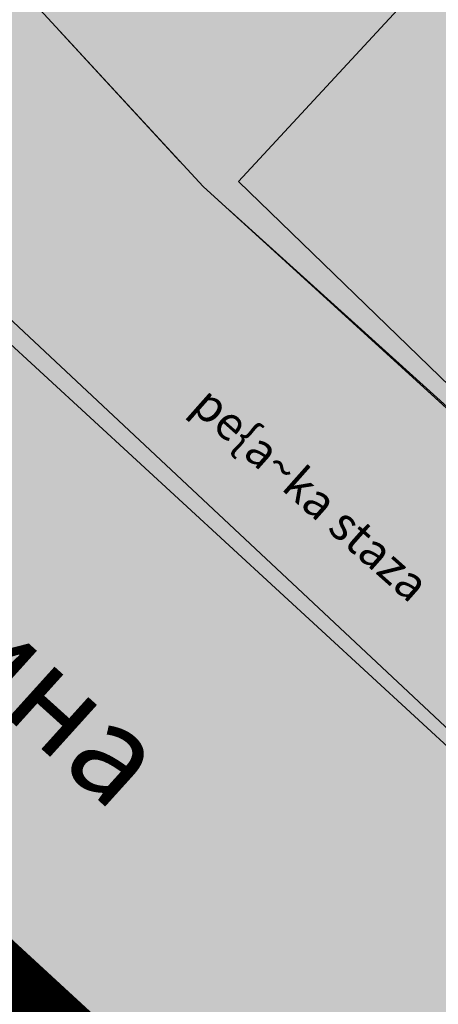
# Model space of a CAD drawing. Units: millimetres. Extents: x 7526768 to 7527718, y 4826188 to 4826782.
# Drawn here: x 7527132 to 7527138, y 4826330 to 4826344 of the extents above; entities that cross this region are included whole.
import ezdxf
from ezdxf.enums import TextEntityAlignment as Align

# ---------------------------------------------------------------- set-up
doc = ezdxf.new("R2010")
doc.units = ezdxf.units.MM
doc.linetypes.add('DASHED2', pattern=[0.375, 0.25, -0.125])
for name, color, linetype, lineweight in [('0 granica plana', 7, 'Continuous', 0), ('0051_regulaciona linija', 1, 'Continuous', 30), ('101_parcele_granica', 7, 'Continuous', 30), ('103_parcele_pl', 7, 'Continuous', 30)]:
    doc.layers.add(name, color=color, linetype=linetype, lineweight=lineweight)
for name, color, linetype in [('002_Legenda-text', 7, 'Continuous'), ('104_objekti_granice', 1, 'Continuous'), ('107_detalj_linije', 1, 'Continuous'), ('124_geo_tekst', 1, 'Continuous')]:
    doc.layers.add(name, color=color, linetype=linetype)
doc.layers.add('152_stanovanje_SRAFURA', color=7, linetype='Continuous', lineweight=30, true_color=0xf3e17c)
doc.styles.add('calibri', font='calibrib.ttf')
doc.styles.add('CIRILICA', font='txt')
doc.linetypes.add('REGLINE', pattern='A,10,-0.5,["RL",Standard,S=2,R=0,X=0,Y=0],-4', length=14.5)

msp = doc.modelspace()

# ---------------------------------------------------------------- hatches: boundary and pattern name
at = {"layer": '002_Legenda-text'}
h = msp.add_hatch(color=254, dxfattribs=at)
h.dxf.hatch_style = 1
h.paths.add_polyline_path([(7526907.999999999, 4826573.11), (7526913.910000001, 4826576.73), (7526913.76, 4826576.99), (7526916.509999998, 4826578.51), (7526916.66, 4826578.249999999), (7526919.92, 4826579.92), (7526919.79, 4826580.19), (7526922.56, 4826581.519999996), (7526922.690000001, 4826581.25), (7526928.86, 4826583.86), (7526928.76, 4826584.14), (7526931.820000002, 4826585.23), (7526931.92, 4826584.949999998), (7526938.619999993, 4826587.249999997), (7526951.05, 4826590.74), (7526950.95, 4826591.06), (7526955.240000002, 4826592.44), (7526955.34, 4826592.12), (7526958.610000001, 4826592.57), (7526961.919999997, 4826592.15), (7526965.019999997, 4826590.950000001), (7526967.730000001, 4826589.03), (7526968.46, 4826589.809999997), (7526974.940000001, 4826583.95), (7526975.139999999, 4826584.17), (7526977.48, 4826582.049999997), (7526977.280000002, 4826581.83), (7526990.14, 4826570.2), (7526990.339999999, 4826570.419999999), (7526992.210000001, 4826568.73), (7526998.820000004, 4826562.349999995), (7527002.609982787, 4826559.380899888), (7527003.641059949, 4826560.511938471), (7527019.149999975, 4826555.890000005), (7527020.265868594, 4826555.609865621), (7527020.801572166, 4826553.618629524), (7527021.652736466, 4826544.195244073), (7527022.00107694, 4826541.602219646), (7527022.989999995, 4826539.180000012), (7527023.23, 4826538.660000003), (7527024.269999997, 4826536.860000003), (7527025.779999972, 4826534.68000004), (7527031.450000476, 4826526.3399993), (7527038.909999993, 4826515.390000008), (7527039.69, 4826513.850000001), (7527040.010000001, 4826512.429999994), (7527039.999999999, 4826510.949999999), (7527039.660000003, 4826509.540000008), (7527039.020000003, 4826508.220000004), (7527038.099999996, 4826507.069999998), (7527036.929999997, 4826506.189999999), (7527035.380000006, 4826505.490000003), (7527032.249999847, 4826504.579999954), (7527028.270000048, 4826503.400000015), (7527021.429999994, 4826501.419999998), (7527018.500000022, 4826500.580000007), (7527006.440000029, 4826497.050000007), (7527004.450000006, 4826496.530000001), (7527001.325026467, 4826495.848456169), (7526998.16025583, 4826495.393230769), (7526974.095185502, 4826492.779878743), (7526971.669796716, 4826492.258775672), (7526969.339985897, 4826491.261244537), (7526967.33135322, 4826489.860660089), (7526966.161701299, 4826488.63989219), (7526964.309483844, 4826486.814249763), (7526962.732861307, 4826485.96894852), (7526960.987222718, 4826485.591216654), (7526959.202136912, 4826485.699970731), (7526957.266331296, 4826486.378672396), (7526955.519999996, 4826487.340000002), (7526955.310000002, 4826487.479999997), (7526950.78, 4826489.870000001), (7526950.84, 4826489.99), (7526943.179999999, 4826493.96), (7526943.120000003, 4826493.86), (7526936.99, 4826497.019999997), (7526929.39, 4826501.089999999), (7526929.32, 4826500.96), (7526924.760000056, 4826503.26999997), (7526915.85, 4826507.879999999), (7526914.75, 4826505.35), (7526914.99, 4826505.17), (7526909.451964777, 4826498.639775652), (7526912.11, 4826497.06), (7526919.84, 4826493.08), (7526923.68, 4826491), (7526927.17, 4826489.3), (7526934.08, 4826485.74), (7526938.34, 4826483.12), (7526943.57, 4826480.17), (7526946.59, 4826478.35), (7526952.36, 4826475.09), (7526956.49, 4826472.86), (7526958.84, 4826471.73), (7526962.31, 4826470.14), (7526963.460000001, 4826469.440000001), (7526974.35, 4826463.56), (7526982.53, 4826458.92), (7526988.95, 4826454.96), (7526994.7, 4826451.52), (7526996.450621216, 4826450.479536447), (7527001.59, 4826445.98), (7527005.190000001, 4826443.11), (7527012.35134159, 4826437.061659487), (7527012.69, 4826437.379999999), (7527014.690000001, 4826435.61), (7527014.406179926, 4826435.326179926), (7527021.34, 4826429.469999999), (7527019.44, 4826427.25), (7527022.410390479, 4826424.680458062), (7527022.93, 4826425.29), (7527025.96, 4826422.68), (7527025.44, 4826422.07), (7527026.280000423, 4826421.339999633), (7527027.74, 4826420.07), (7527028.560000001, 4826421.020000001), (7527031.51, 4826418.47), (7527035.526137881, 4826414.871884252), (7527036.881258389, 4826414.472683284), (7527037.8, 4826413.369999999), (7527037.993476244, 4826412.661360292), (7527041.79, 4826409.26), (7527042.35, 4826408.77), (7527044.81, 4826406.65), (7527050.658526699, 4826401.606778182), (7527049.968123005, 4826400.878018728), (7527052.79, 4826398.44), (7527051.48, 4826396.92), (7527054.07, 4826394.51), (7527054.71, 4826395.21), (7527057.8, 4826392.35), (7527057.15, 4826391.65), (7527058.71, 4826390.19), (7527059.72, 4826389.26), (7527060.19, 4826389.77), (7527063.05, 4826387.12), (7527062.57, 4826386.61), (7527066.82, 4826382.66), (7527067.3, 4826383.17), (7527069.06, 4826381.54), (7527068.58, 4826381.02), (7527069.340000094, 4826380.319999913), (7527072.83, 4826377.08), (7527073.24, 4826377.51), (7527076.16, 4826374.79), (7527081.430000001, 4826369.890000001), (7527081.03, 4826369.45), (7527083.84, 4826367.049999999), (7527082.63, 4826365.56), (7527086.95, 4826361.94), (7527093.18, 4826356.72), (7527100.46, 4826350.62), (7527107.961040634, 4826344.331248761), (7527108.06, 4826344.45), (7527113, 4826340.34), (7527122.34, 4826332.58), (7527125.7, 4826335.12), (7527137.65, 4826324.11), (7527137.24, 4826320.93), (7527147, 4826315.69), (7527162.629997486, 4826324.489998586), (7527172.49, 4826330.04), (7527172.669999997, 4826329.75), (7527182.000000079, 4826335.050000045), (7527182.400000032, 4826335.28000002), (7527187.400000684, 4826338.150000392), (7527200.669999949, 4826345.779999971), (7527220.599999999, 4826356.849999998), (7527220.500000001, 4826357.19), (7527230.130000019, 4826361.060000006), (7527235.92, 4826363.51), (7527246.090000002, 4826366.32), (7527258.599999991, 4826369.169999998), (7527261.93999887, 4826370.089999688), (7527270.090000003, 4826372.340000001), (7527272.679999996, 4826373.339999998), (7527278.750000007, 4826374.67), (7527281.149108949, 4826375.284304712), (7527290.309999995, 4826377.629999999), (7527299.350001154, 4826379.900000291), (7527304.570000002, 4826381.21), (7527304.980000002, 4826381.29), (7527317.660000047, 4826384.560000012), (7527320.639999735, 4826385.319999932), (7527332.84, 4826388.46), (7527348.200000014, 4826390.800000002), (7527358.83776242, 4826392.926536532), (7527362.499613597, 4826393.761646059), (7527363.200000002, 4826393.64), (7527365.829998933, 4826394.219999765), (7527367.199999969, 4826394.519999994), (7527382.360000081, 4826397.320000015), (7527385.78999998, 4826397.929999993), (7527391.530000023, 4826399.070000005), (7527396.630000494, 4826400.000000089), (7527405.299999996, 4826401.569999999), (7527406.25, 4826401.79), (7527414.249999978, 4826403.259999996), (7527418.030000101, 4826403.99000002), (7527431.329999964, 4826406.459999993), (7527441.261080388, 4826408.421040556), (7527443.296862423, 4826408.322615399), (7527445.162966778, 4826407.560408852), (7527446.54817292, 4826406.37156781), (7527447.795606771, 4826404.017019192), (7527446.32, 4826409.42), (7527461.950000001, 4826413.59), (7527459.150000014, 4826424.189999957), (7527453.200000106, 4826445.669999619), (7527451.540000013, 4826451.639999964), (7527449.699997436, 4826458.540009615), (7527447.429999979, 4826467.050000066), (7527446.63, 4826469.94), (7527445.481579706, 4826474.082169155), (7527443.139999998, 4826482.500000005), (7527440.719999937, 4826491.270000223), (7527438.380000061, 4826499.799999774), (7527435.720000034, 4826509.439999874), (7527431.418790934, 4826524.908297019), (7527428.700000002, 4826525.86), (7527426.772312194, 4826527.661446191), (7527421.489999988, 4826537.490000023), (7527417.230000003, 4826545.139999996), (7527412.660000004, 4826552.279999996), (7527403.869999995, 4826564.160000008), (7527400.99107299, 4826567.414439227), (7527398.350000015, 4826570.399999983), (7527393.940000015, 4826574.969999984), (7527382.769999984, 4826585.780000016), (7527372.18647214, 4826596.007306373), (7527370.099212914, 4826597.976750725), (7527365.471847268, 4826602.288976815), (7527359.880000009, 4826607.499999992), (7527349.813933877, 4826617.268127589), (7527348.573212121, 4826618.472126083), (7527340.960000074, 4826625.85999993), (7527335.389999839, 4826631.240000154), (7527332.689999533, 4826633.830000448), (7527327.889999858, 4826638.430000136), (7527325.889999812, 4826640.350000179), (7527318.030000131, 4826647.999999907), (7527315.809999985, 4826650.239999988), (7527314.99702405, 4826651.006813278), (7527312.640000002, 4826653.229999996), (7527310.340000001, 4826655.829999997), (7527309.44, 4826658.069999999), (7527308.790000001, 4826660.47), (7527308.679999999, 4826661.849999994), (7527309.139548644, 4826665.461891105), (7527310.330000111, 4826665.940000045), (7527311.330008803, 4826666.390003963), (7527318.138884456, 4826669.457261048), (7527308.206670729, 4826691.776036106), (7527314.62, 4826694.61), (7527313.100000004, 4826696.199999996), (7527311.500000003, 4826697.669999998), (7527309.830000006, 4826699.049999994), (7527308.099999999, 4826700.330000002), (7527306.269999978, 4826701.520000013), (7527304.399999987, 4826702.600000007), (7527302.450000005, 4826703.599999997), (7527300.460000006, 4826704.469999998), (7527298.430000016, 4826705.199999995), (7527296.33000001, 4826705.859999998), (7527294.240000004, 4826706.359999999), (7527292.110000011, 4826706.769999998), (7527289.959999993, 4826707.050000001), (7527287.779999968, 4826707.200000002), (7527285.600000001, 4826707.269999999), (7527283.460000026, 4826707.160000002), (7527281.280000015, 4826706.970000002), (7527279.14000003, 4826706.630000005), (7527277.000000013, 4826706.170000004), (7527274.909999993, 4826705.609999998), (7527272.859999984, 4826704.929999994), (7527270.830000001, 4826704.15), (7527268.840000018, 4826703.220000009), (7527266.950000019, 4826702.21000001), (7527265.08, 4826701.070000001), (7527271.039382072, 4826695.35604858), (7527256.930509622, 4826680.975910446), (7527261.440114469, 4826675.690595585), (7527261.274999999, 4826673.929999983), (7527260.488999998, 4826671.184999996), (7527259.283000003, 4826668.977000006), (7527257.938311943, 4826667.76824887), (7527247.529999984, 4826662.569999993), (7527217.089999991, 4826648.359999996), (7527209.620000004, 4826644.600000001), (7527192.160000011, 4826637.110000005), (7527189.019320614, 4826635.821206021), (7527168.790000009, 4826627.520000003), (7527162.360000001, 4826625.16), (7527159.418993696, 4826623.695040958), (7527153.044256219, 4826621.889230724), (7527148.220883322, 4826620.564851571), (7527145.78051532, 4826620.01646234), (7527143.322024639, 4826619.556081349), (7527138.401505928, 4826618.665257162), (7527135.938280731, 4826618.236513494), (7527129.256228309, 4826617.153932602), (7527124.792423283, 4826616.725284388), (7527121.002538956, 4826616.617796912), (7527115.329557995, 4826616.767814912), (7527103.543091594, 4826617.114576486), (7527094.050389864, 4826617.39383648), (7527083.518495351, 4826617.703706449), (7527083.617260766, 4826619.866047834), (7527081.42069997, 4826619.966227904), (7527081.26, 4826614.54), (7527070.160000001, 4826615.31), (7527068.99, 4826615.85), (7527065.630004822, 4826616.44999914), (7527065.120000283, 4826616.53999996), (7527058.379999998, 4826617.5), (7527057.180501075, 4826618.455838559), (7527051.549537821, 4826618.829714835), (7527046.854260068, 4826619.187569673), (7527038.950000009, 4826619.789999999), (7527031.060000001, 4826620.26), (7527020.399999985, 4826620.810000001), (7527013.0413644, 4826621.0451161), (7527004.660000022, 4826620.680000001), (7527000.759999411, 4826620.559999981), (7526997.66, 4826620.46), (7526982.929999979, 4826615.979999995), (7526980.020000366, 4826615.220000096), (7526972.279999956, 4826613.189999989), (7526952.009999993, 4826608.079999998), (7526951.090000005, 4826607.790000001), (7526948.849999974, 4826607.129999992), (7526937.759999957, 4826604.089999988), (7526937.100000042, 4826603.890000011), (7526932.77, 4826602.739999999), (7526932.729305171, 4826602.556873259), (7526927.020000231, 4826601.200000055), (7526925.750000001, 4826600.9), (7526920.870000001, 4826599.49), (7526916.169999997, 4826596.589999998), (7526911.52, 4826594.6), (7526911.79, 4826593.86), (7526906.35000001, 4826590.410000007), (7526896.854802513, 4826585.122881397), (7526897.55, 4826583.68), (7526893.099999999, 4826580.879999999), (7526889.480000004, 4826578.940000003), (7526876.820000001, 4826569.140000001), (7526870.609999972, 4826561.449999966), (7526863.039999963, 4826552.239999955), (7526854.899999972, 4826542.419999965), (7526844.129999987, 4826529.079999983), (7526839.6, 4826523.35), (7526848.66, 4826508.78), (7526870.42, 4826535.33), (7526883.059999992, 4826550.59999999), (7526887.63, 4826555.92), (7526887.41, 4826556.13), (7526889.61, 4826558.45), (7526889.83, 4826558.25), (7526894.65, 4826562.84), (7526894.450000001, 4826563.07), (7526896.820000001, 4826565.11), (7526897.019999997, 4826564.89), (7526902.270000006, 4826569.150000005)])
h.paths.add_polyline_path([(7526973.8, 4826598.549999999), (7526974.885097391, 4826598.88256646), (7526983.36, 4826601.48), (7526986.32, 4826602.389999997), (7526988.110000002, 4826603.05), (7526989, 4826603.35), (7526994.143156196, 4826604.527505458), (7526996.119459081, 4826604.916685455), (7526999.333449152, 4826605.475890286), (7527002.626870794, 4826605.955388185), (7527004.560677085, 4826606.193290387), (7527008.978292824, 4826606.616797249), (7527015.084787942, 4826606.92995284), (7527018.960458749, 4826606.965846387), (7527025.632786721, 4826606.731703875), (7527031.06360506, 4826606.392277729), (7527036.4944234, 4826606.052851582), (7527040.15684918, 4826605.823949971), (7527047.356060077, 4826605.37399929), (7527052.786878416, 4826605.034573144), (7527058.217696756, 4826604.695146997), (7527063.648515095, 4826604.355720852), (7527068.44, 4826603.84), (7527069.360000001, 4826603.74), (7527067.77, 4826602.18), (7527071.71, 4826594.049999999), (7527072.21, 4826593.03), (7527080.31, 4826576.34), (7527082.7, 4826571.4), (7527082.85, 4826571.089999999), (7527085.62, 4826562.95), (7527086.95, 4826559.019999999), (7527089.099999999, 4826555.74), (7527089.64, 4826554.929999999), (7527090.230000002, 4826552.56), (7527090.91, 4826549.8), (7527091.01, 4826549.41), (7527091.69, 4826546.68), (7527092.092139245, 4826545.035047562), (7527090.650000001, 4826545.389999998), (7527077.98, 4826548.950000001), (7527056.78, 4826554.69), (7527045.290000001, 4826557.96), (7527042.32, 4826558.8), (7527032.11, 4826561.97), (7527024.76, 4826563.99), (7527016.79, 4826566.79), (7527012.759999998, 4826568.019999998), (7527010.97, 4826568.56), (7527007.83, 4826569.53), (7527005.57, 4826570.23), (7527003.009999999, 4826571.31), (7526992.75, 4826580.769999996), (7526990.34, 4826583), (7526974.406045202, 4826597.970086099)], flags=16)
h.paths.add_polyline_path([(7526973.21, 4826485.61), (7526986.71, 4826487.03), (7526987.92, 4826487.16), (7527000.313212523, 4826488.53), (7527010.17, 4826488.98), (7527011.27, 4826488.92), (7527012.780110882, 4826488.842126921), (7527013.78, 4826488.789999999), (7527017.719999999, 4826488.49), (7527023.13, 4826487.47), (7527028.989999997, 4826485.97), (7527029.51, 4826489), (7527029.61, 4826494.54), (7527029.91, 4826494.88), (7527030.27, 4826496.12), (7527030.86, 4826497.06), (7527031.63, 4826497.87), (7527032.54, 4826498.51), (7527033.78, 4826499.04), (7527036.98, 4826499.96), (7527038.959999999, 4826500.74), (7527040.59, 4826501.71), (7527042.02, 4826502.889999998), (7527043.019999998, 4826504), (7527044.148367002, 4826505.591884996), (7527044.99208797, 4826507.364045425), (7527045.541946939, 4826509.248209106), (7527045.783827879, 4826511.196005623), (7527045.711521202, 4826513.157430973), (7527045.32688317, 4826515.082131273), (7527044.639788245, 4826516.920695447), (7527043.667875589, 4826518.625923716), (7527035.882907242, 4826530.048336398), (7527029.513099311, 4826539.394369886), (7527029.033177411, 4826540.098530231), (7527027.911635474, 4826542.299903126), (7527027.379423193, 4826544.712505254), (7527027.16589877, 4826547.076470641), (7527027.414102194, 4826549.336717273), (7527028.515759487, 4826551.325855524), (7527030.300010705, 4826552.735382879), (7527035.29, 4826551.06), (7527054.650000001, 4826545.48), (7527057.38, 4826544.7), (7527059.79, 4826544.01), (7527063.46, 4826542.96), (7527078.160000001, 4826538.39), (7527089.01, 4826535.11), (7527089.860000002, 4826534.8), (7527090.84, 4826534.16), (7527091.81448403, 4826533.086834042), (7527091.18, 4826515.139999997), (7527091.215895552, 4826512.95035303), (7527091.30307115, 4826507.632597246), (7527092.412096084, 4826500.99464672), (7527093.275607543, 4826498.37246319), (7527095.244246166, 4826494.159939422), (7527097.145903802, 4826491.183993274), (7527098, 4826490.37), (7527100.85, 4826486.65), (7527105.02, 4826482.42), (7527108.27, 4826480.269999999), (7527109.96, 4826479.15), (7527126.87, 4826469.78), (7527141.56, 4826461.71), (7527150.28, 4826457.05), (7527151.599999998, 4826456), (7527152.329999997, 4826455.56), (7527159.9, 4826451.08), (7527164.91, 4826449.849999999), (7527170.32, 4826447.889999998), (7527173.259999999, 4826446.98), (7527178.2, 4826445.46), (7527185.219999998, 4826443.89), (7527189.289999999, 4826443.18), (7527209.55, 4826439.62), (7527216.995350447, 4826438.316299785), (7527225.68, 4826436.42), (7527234.18, 4826433.15), (7527243.22, 4826427.719999998), (7527245.79, 4826425.7), (7527248.75, 4826423.339999998), (7527250.119999999, 4826422.26), (7527256.559999999, 4826415.45), (7527262.48, 4826406.79), (7527269.400000001, 4826389.599999997), (7527271.22, 4826382.65), (7527265.8, 4826381.05), (7527264.09, 4826380.839999999), (7527257.45, 4826379.16), (7527257.11, 4826379.059999998), (7527250.66, 4826376.96), (7527246.35, 4826376.24), (7527235.56, 4826373.15), (7527231.41, 4826371.84), (7527225.29, 4826370.16), (7527215.668181803, 4826365.153776217), (7527214.230000002, 4826364.49), (7527213.94, 4826364.64), (7527206.08, 4826360.16), (7527199.719999998, 4826356.51), (7527190.63, 4826351.34), (7527187.030000001, 4826349.259999998), (7527176.45, 4826343.28), (7527174.12, 4826341.99), (7527174.35, 4826341.669999999), (7527162.09, 4826334.83), (7527159.769999999, 4826337.440000001), (7527158.749999999, 4826339.33), (7527157.54, 4826336.74), (7527152.44, 4826331.179999999), (7527150.719999999, 4826332.75), (7527148.030000001, 4826329.82), (7527134.82, 4826341.86), (7527132.34, 4826344.549999999), (7527128.17, 4826345.75), (7527120.43, 4826352.929999996), (7527111.030000002, 4826361.65), (7527106.22, 4826366.17), (7527105.84, 4826366.5), (7527104.65, 4826367.61), (7527101.55, 4826370.299999999), (7527098.030000002, 4826373.67), (7527096.45, 4826375.3), (7527089.780000001, 4826381.389999998), (7527085.62, 4826385.280000001), (7527082.01, 4826388.3), (7527075.879999999, 4826394.34), (7527073.18, 4826396.73), (7527066.24, 4826403.07), (7527066.07, 4826402.83), (7527063.22, 4826405.46), (7527062.822226709, 4826406.442702266), (7527062.08, 4826407.14), (7527061.97328317, 4826407.703017157), (7527061.86656634, 4826408.266034315), (7527062.820795927, 4826410.089150295), (7527064.331126317, 4826411.474333346), (7527079.638518168, 4826421.048403905), (7527103.118580488, 4826438.14146532), (7527105.043686927, 4826438.968791225), (7527107.104844162, 4826439.19992437), (7527109.018777032, 4826438.59057377), (7527111.816206718, 4826437.211257389), (7527116.266767881, 4826435.016838724), (7527122.928022779, 4826431.681625392), (7527139.36599746, 4826423.451321471), (7527147.699529702, 4826419.278818202), (7527149.51943286, 4826417.875388227), (7527150.669231921, 4826415.916322317), (7527151.007784344, 4826413.656669287), (7527150.477027463, 4826411.434295176), (7527155.940761227, 4826408.954857063), (7527156.969481132, 4826410.107569766), (7527158.384753144, 4826411.272807795), (7527160.085811894, 4826411.956308825), (7527161.913855302, 4826412.094264721), (7527163.698226653, 4826411.673796632), (7527163.84123413, 4826412.338125748), (7527180.313390226, 4826407.434201414), (7527182.06, 4826409.84), (7527182.300260451, 4826410.494502609), (7527180.514301123, 4826411.047739732), (7527164.579999999, 4826415.769999996), (7527164.931414984, 4826417.033228772), (7527161.926142825, 4826418.306598667), (7527152.350770916, 4826423.102156668), (7527137.633748466, 4826430.470213568), (7527127.533154319, 4826435.527093596), (7527116.48859163, 4826441.056655349), (7527111.74404007, 4826443.432197474), (7527108.711995971, 4826444.495077848), (7527105.259007932, 4826444.606353868), (7527103.835062088, 4826444.298406092), (7527102.575798965, 4826444.026073207), (7527099.867379726, 4826442.546839055), (7527077.341347529, 4826426.190921978), (7527073.150293979, 4826423.336106897), (7527057.466037572, 4826413.725534993), (7527055.594028098, 4826413.028925277), (7527053.88, 4826414.58), (7527047.379999999, 4826420.48), (7527045.97, 4826421.82), (7527039.33, 4826428.19), (7527035.590122558, 4826431.301237075), (7527033.35, 4826433.39), (7527027.76, 4826438.61), (7527020.549999999, 4826445.34), (7527019.769999999, 4826446.06), (7527018.49, 4826446.719999998), (7527017.68, 4826447.8), (7527013.190000001, 4826451.900000001), (7527012.059999999, 4826452.7), (7527011.5, 4826453.690000001), (7527010.58, 4826454.59), (7527009.59, 4826455.49), (7527006.83, 4826457.809999999), (7527001.71, 4826461.38), (7526997.139999998, 4826464.46), (7526988.47, 4826469.129999999), (7526985.39, 4826470.66), (7526969.980000001, 4826479.38)], flags=16)
h.paths.add_polyline_path([(7527078.59, 4826594.04), (7527078.58, 4826594.44), (7527078.309999999, 4826601.629999998), (7527087.940000001, 4826599.69), (7527110.32, 4826597.45), (7527132.69, 4826599.9), (7527138.09, 4826601.059999998), (7527148.08, 4826602.99), (7527152.45, 4826604.26), (7527159.89, 4826605.849999999), (7527162.44, 4826606.820000001), (7527168.83, 4826608.72), (7527177.53, 4826611.769999997), (7527182.8, 4826613.81), (7527199.03, 4826619.98), (7527200.86, 4826620.84), (7527201.76, 4826621.27), (7527204.61, 4826622.47), (7527205.81, 4826622.97), (7527221.019999999, 4826629.37), (7527244.66, 4826639.21), (7527285.22, 4826508.64), (7527286.04, 4826506.05), (7527285.68, 4826505.17), (7527284.29, 4826503.75), (7527282.49, 4826502.76), (7527280.51, 4826502.2), (7527276.51, 4826501.17), (7527266.55, 4826499.44), (7527255.22, 4826498.85), (7527245.48, 4826499.71), (7527204.59, 4826512.36), (7527200.39, 4826513.54), (7527163.820000001, 4826524.67), (7527138.78, 4826531.809999996), (7527134.849968133, 4826532.869893528), (7527129.27, 4826534.539999999), (7527123.23, 4826536.48), (7527117.500000001, 4826538.02), (7527110.35, 4826539.969999998), (7527099.780000002, 4826542.85), (7527100.75, 4826545.33), (7527099.09, 4826552.03), (7527097.72, 4826557.56), (7527096.42, 4826562.799999999), (7527095.51, 4826566.49), (7527094.71, 4826569.74), (7527093.464297187, 4826571.175049641), (7527089.780000001, 4826575.43), (7527085.61, 4826580.24), (7527083.2, 4826583.599999999), (7527081.73, 4826586.92), (7527081.39, 4826587.69)], flags=16)
h.paths.add_polyline_path([(7527100.46, 4826526.19), (7527101.030000001, 4826527.36), (7527101.889999999, 4826528.34), (7527102.969999999, 4826529.07), (7527104.2, 4826529.49), (7527105.63, 4826529.4), (7527110.24, 4826527.429999996), (7527118.25, 4826523.980000001), (7527119.95, 4826523.57), (7527127.3, 4826520.65), (7527140.56, 4826517.28), (7527143.64, 4826516.31), (7527154.54, 4826512.9), (7527163.164522653, 4826510.322556448), (7527170.975891938, 4826507.738313891), (7527182.790229402, 4826503.829765652), (7527188.363710595, 4826501.985885692), (7527194.418939372, 4826499.98262873), (7527200.17, 4826498.08), (7527205.88, 4826496.37), (7527207.910000003, 4826495.76), (7527210.89, 4826494.860000001), (7527211.05, 4826495.51), (7527216.55, 4826494.2), (7527216.27, 4826493.24), (7527220.080000001, 4826492.09), (7527231.43, 4826488.75), (7527241.49, 4826485.66), (7527250.86, 4826482.769999999), (7527262.17, 4826479.49), (7527269.92, 4826474.629999998), (7527271.728439896, 4826473.575358761), (7527275.005407608, 4826474.950794407), (7527273.197068666, 4826479.25915179), (7527289.053509847, 4826485.927204049), (7527307.82927676, 4826441.104813578), (7527309.319845988, 4826437.54645688), (7527316.369859586, 4826420.716334108), (7527325.465441154, 4826399.002935634), (7527326.249999999, 4826397.13), (7527310.998510449, 4826393.250319841), (7527307.432911692, 4826392.34330137), (7527291.028068591, 4826388.170230662), (7527288.275231239, 4826387.46996277), (7527277.677169106, 4826384.774023384), (7527269.599999998, 4826408.67), (7527263.01, 4826420.33), (7527262.61, 4826420.75), (7527255.639999999, 4826428.09), (7527253.071294296, 4826431.271948785), (7527251.287330998, 4826433.079184478), (7527250.172554481, 4826434.208503628), (7527246.915864421, 4826436.935547571), (7527244.290832045, 4826438.780947993), (7527241.211456579, 4826440.609714995), (7527237.959999999, 4826442.12), (7527233.66, 4826444.86), (7527227.262591538, 4826446.390639636), (7527221.675475519, 4826447.285451188), (7527219.5, 4826446.96), (7527217.229590723, 4826447.145760758), (7527197.25, 4826450.15), (7527193.440000002, 4826450.809999998), (7527186.45, 4826452.009999999), (7527186.330000001, 4826452.04), (7527179.519999998, 4826453.419999999), (7527178.219999999, 4826453.83), (7527172.619999999, 4826455.58), (7527166.450000001, 4826457.959999999), (7527163.59, 4826459.41), (7527158.05, 4826462.21), (7527152.16, 4826465.5), (7527142.190000001, 4826471.06), (7527135.58, 4826474.67), (7527134.32, 4826475.349999999), (7527134.509999999, 4826475.690000001), (7527116.58889628, 4826486.097271725), (7527108.051128878, 4826491.107186357), (7527106.860000001, 4826491.929999999), (7527104.249999999, 4826495.6), (7527102.360000001, 4826499.38), (7527100.97, 4826504.009999999), (7527100.400000001, 4826508.54), (7527100.34, 4826514.780000001), (7527100.240000001, 4826524.159999998), (7527100.21, 4826524.91)], flags=16)
h.paths.add_polyline_path([(7527256.34, 4826644.009999998), (7527275.58, 4826651.980000001), (7527276.75119187, 4826652.459680044), (7527279.368450229, 4826651.872444135), (7527281.754910609, 4826651.109290694), (7527284.224221491, 4826650.684908694), (7527287.079726947, 4826650.624576754), (7527289.219341967, 4826650.878626012), (7527291.35362041, 4826650.877050493), (7527293.012211494, 4826650.316404562), (7527294.43834702, 4826649.300832946), (7527299.820692231, 4826644.131311269), (7527317.096132725, 4826627.538959684), (7527326.153950929, 4826618.839297046), (7527333.303985785, 4826611.971982014), (7527340.049097039, 4826605.493579485), (7527342.522717724, 4826603.117768338), (7527342.032703442, 4826601.22988197), (7527340.856047617, 4826599.77917391), (7527339.205497148, 4826598.934953448), (7527329.971870239, 4826596.143926744), (7527322.619037986, 4826593.921403421), (7527316.339549297, 4826591.737211877), (7527311.466530417, 4826589.963353124), (7527277.167128817, 4826576.872021433), (7527273.14, 4826589.26), (7527271.17, 4826595.46), (7527270.52, 4826597.389999998), (7527270.134925225, 4826598.57687771), (7527268.936699234, 4826602.291835197), (7527268.674423369, 4826604.286385735), (7527266.401916478, 4826615.635063453), (7527264, 4826627.629999999), (7527260.278861529, 4826629.841111266), (7527259.26000573, 4826633.121240543), (7527258.809999999, 4826634.57), (7527259.12, 4826634.67)], flags=16)
h.paths.add_polyline_path([(7527279.550000003, 4826569.03), (7527280.52, 4826569.32), (7527289.280000001, 4826572.34), (7527298.820000002, 4826576.059999998), (7527310.97, 4826581.36), (7527318.742697023, 4826584.115477406), (7527322.979595122, 4826585.599583842), (7527327.505472316, 4826587.106653919), (7527334.820414665, 4826589.374697431), (7527342.360000001, 4826591.5), (7527353.216923671, 4826594.414178495), (7527355.186005197, 4826593.064641247), (7527356.498463741, 4826592.165129637), (7527367.468126655, 4826578.601642373), (7527371.166798555, 4826577.686503934), (7527376.931509472, 4826572.1503476), (7527384.055295972, 4826565.312784417), (7527388.309861273, 4826560.817030606), (7527392.163579953, 4826556.393930125), (7527397.149025817, 4826550.050619283), (7527401.370356219, 4826544.130824177), (7527405.576764332, 4826537.728656389), (7527407.708181812, 4826533.841165388), (7527408.75004691, 4826530.606015614), (7527408.517869451, 4826527.21517935), (7527407.044761029, 4826524.152234931), (7527404.54080649, 4826521.853998953), (7527393.96, 4826520.41), (7527383.829999999, 4826519.53), (7527364.69, 4826517.009999998), (7527339.527382752, 4826514.588536013), (7527325.326576035, 4826512.604391362), (7527317.474231337, 4826511.229954788), (7527316.12, 4826517.63), (7527310.940000002, 4826518.19), (7527305.08, 4826517.8), (7527297.960000001, 4826517.32), (7527295.529999998, 4826517.2), (7527293.12, 4826524.66), (7527291.3, 4826530.55), (7527286.13, 4826547.29), (7527282.110000002, 4826560.94)], flags=16)
h.paths.add_polyline_path([(7527304.588292858, 4826491.060102156), (7527328.22017854, 4826501.116929913), (7527338.18, 4826502.52), (7527342.960000001, 4826502.99), (7527349.159999998, 4826503.63), (7527358.309999998, 4826504.55), (7527364.5, 4826505.2), (7527369.31, 4826505.7), (7527371.213394983, 4826505.905772431), (7527376.606963661, 4826506.488860937), (7527394.23102069, 4826508.394164398), (7527415.559999999, 4826510.7), (7527424.937570106, 4826478.118124858), (7527429.260146865, 4826463.099558786), (7527430.04, 4826460.39), (7527432.395613302, 4826451.580803258), (7527440.512255021, 4826421.227309459), (7527439.41, 4826420.37), (7527419.559999998, 4826416.73), (7527416.190000001, 4826416.1), (7527375.56, 4826408.62), (7527352.53, 4826404.14), (7527351.192033423, 4826403.739007049), (7527348.54, 4826413.69), (7527342.049999999, 4826411.04), (7527332.815871831, 4826432.742933187), (7527331.44557466, 4826435.963536953), (7527316.7, 4826470.620000001), (7527312.618904973, 4826468.84829352), (7527304.75, 4826487.03), (7527305.836120655, 4826487.459192836)], flags=16)
h.paths.add_polyline_path([(7527001.997638618, 4826560.932771603), (7527005.760419804, 4826560.932771603), (7527005.760419804, 4826563.132158106), (7527001.997638618, 4826563.132158106)], flags=24)
at = {"layer": '152_stanovanje_SRAFURA', "lineweight": 15}
h = msp.add_hatch(dxfattribs=at)
h.set_pattern_fill('ANSI32', color=92, scale=10, angle=180)
h.set_pattern_definition([(225, (0, 0), (2.651650429449552, -2.651650429449554), []), (225, (-1.767766949720681, 0), (2.651650429449552, -2.651650429449554), [])])
edge = h.paths.add_edge_path()
edge.add_line((7527147.699529702, 4826419.278818202), (7527116.266767881, 4826435.016838724))
edge.add_line((7527116.266767881, 4826435.016838724), (7527109.018777032, 4826438.59057377))
edge.add_line((7527109.018777032, 4826438.59057377), (7527107.104844162, 4826439.19992437))
edge.add_line((7527107.104844162, 4826439.19992437), (7527105.043686927, 4826438.968791225))
edge.add_line((7527105.043686927, 4826438.968791225), (7527103.118580488, 4826438.14146532))
edge.add_line((7527103.118580488, 4826438.14146532), (7527079.638518168, 4826421.048403905))
edge.add_line((7527079.638518168, 4826421.048403905), (7527075.981964283, 4826418.603895112))
edge.add_line((7527075.981964283, 4826418.603895112), (7527064.331126317, 4826411.474333346))
edge.add_line((7527064.331126317, 4826411.474333346), (7527062.820795927, 4826410.089150295))
edge.add_line((7527062.820795927, 4826410.089150295), (7527061.86656634, 4826408.266034315))
edge.add_line((7527061.86656634, 4826408.266034315), (7527062.08, 4826407.139999997))
edge.add_line((7527062.08, 4826407.139999997), (7527062.822226708, 4826406.442702269))
edge.add_line((7527062.822226708, 4826406.442702269), (7527062.81, 4826406.269999997))
edge.add_line((7527062.81, 4826406.269999997), (7527063.22, 4826405.46))
edge.add_line((7527063.22, 4826405.46), (7527066.07, 4826402.83))
edge.add_line((7527066.07, 4826402.83), (7527066.24, 4826403.07))
edge.add_line((7527066.24, 4826403.07), (7527073.29, 4826396.45))
edge.add_line((7527073.29, 4826396.45), (7527073.383353498, 4826396.549994497))
edge.add_line((7527073.383353498, 4826396.549994497), (7527075.879999999, 4826394.34))
edge.add_line((7527075.879999999, 4826394.34), (7527076.002463035, 4826394.219334953))
edge.add_line((7527076.002463035, 4826394.219334953), (7527075.919999999, 4826394.129999999))
edge.add_line((7527075.919999999, 4826394.129999999), (7527078.166250921, 4826392.087315569))
edge.add_line((7527078.166250921, 4826392.087315569), (7527082.01, 4826388.299999999))
edge.add_line((7527082.01, 4826388.299999999), (7527085.62, 4826385.280000001))
edge.add_line((7527085.62, 4826385.280000001), (7527089.780000001, 4826381.389999998))
edge.add_line((7527089.780000001, 4826381.389999998), (7527094.669561773, 4826376.925617512))
edge.add_line((7527094.669561773, 4826376.925617512), (7527096.58, 4826375.15))
edge.add_line((7527096.58, 4826375.15), (7527096.588853573, 4826375.156752327))
edge.add_line((7527096.588853573, 4826375.156752327), (7527098.030000002, 4826373.67))
edge.add_line((7527098.030000002, 4826373.67), (7527098.233145348, 4826373.475511415))
edge.add_line((7527098.233145348, 4826373.475511415), (7527098.19, 4826373.44))
edge.add_line((7527098.19, 4826373.44), (7527100.658523317, 4826371.153487619))
edge.add_line((7527100.658523317, 4826371.153487619), (7527101.55, 4826370.299999999))
edge.add_line((7527101.55, 4826370.299999999), (7527102.024015764, 4826369.888676643))
edge.add_line((7527102.024015764, 4826369.888676643), (7527104.700000001, 4826367.41))
edge.add_line((7527104.700000001, 4826367.41), (7527104.784475075, 4826367.484565266))
edge.add_line((7527104.784475075, 4826367.484565266), (7527105.84, 4826366.5))
edge.add_line((7527105.84, 4826366.5), (7527106.22, 4826366.17))
edge.add_line((7527106.22, 4826366.17), (7527107.426452353, 4826365.036285939))
edge.add_line((7527107.426452353, 4826365.036285939), (7527108.588523089, 4826363.919928128))
edge.add_line((7527108.588523089, 4826363.919928128), (7527111.17, 4826361.44))
edge.add_line((7527111.17, 4826361.44), (7527112.289999999, 4826360.45))
edge.add_line((7527112.289999999, 4826360.45), (7527112.307834148, 4826360.465048069))
edge.add_line((7527112.307834148, 4826360.465048069), (7527115.570000002, 4826357.44))
edge.add_line((7527115.570000002, 4826357.44), (7527120.110000002, 4826353.230000001))
edge.add_line((7527120.110000002, 4826353.230000001), (7527120.43, 4826352.929999996))
edge.add_line((7527120.43, 4826352.929999996), (7527128.17, 4826345.75))
edge.add_line((7527128.17, 4826345.75), (7527132.34, 4826344.549999999))
edge.add_line((7527132.34, 4826344.549999999), (7527140.82, 4826353.65))
edge.add_line((7527140.82, 4826353.65), (7527148.849999998, 4826358.15))
edge.add_line((7527148.849999998, 4826358.15), (7527157.04, 4826347.929999998))
edge.add_line((7527157.04, 4826347.929999998), (7527156.549999999, 4826344.559999999))
edge.add_line((7527156.549999999, 4826344.559999999), (7527159.639999998, 4826340.599999999))
edge.add_line((7527159.639999998, 4826340.599999999), (7527158.749999999, 4826339.33))
edge.add_line((7527158.749999999, 4826339.33), (7527159.769999999, 4826337.440000001))
edge.add_line((7527159.769999999, 4826337.440000001), (7527162.09, 4826334.83))
edge.add_line((7527162.09, 4826334.83), (7527174.35, 4826341.669999999))
edge.add_line((7527174.35, 4826341.669999999), (7527174.12, 4826341.99))
edge.add_line((7527174.12, 4826341.99), (7527176.438966353, 4826343.273891243))
edge.add_line((7527176.438966353, 4826343.273891243), (7527176.54, 4826343.099999998))
edge.add_line((7527176.54, 4826343.099999998), (7527177.759999999, 4826343.759999999))
edge.add_line((7527177.759999999, 4826343.759999999), (7527178.54, 4826344.25))
edge.add_line((7527178.54, 4826344.25), (7527180.72, 4826345.469999998))
edge.add_line((7527180.72, 4826345.469999998), (7527182.99, 4826346.78))
edge.add_line((7527182.99, 4826346.78), (7527183.76, 4826347.199999998))
edge.add_line((7527183.76, 4826347.199999998), (7527184.53, 4826347.639999998))
edge.add_line((7527184.53, 4826347.639999998), (7527187.08, 4826349.08))
edge.add_line((7527187.08, 4826349.08), (7527186.989732523, 4826349.237240122))
edge.add_line((7527186.989732523, 4826349.237240122), (7527190.623825974, 4826351.336432784))
edge.add_line((7527190.623825974, 4826351.336432784), (7527190.690000002, 4826351.22))
edge.add_line((7527190.690000002, 4826351.22), (7527191.679999999, 4826351.77))
edge.add_line((7527191.679999999, 4826351.77), (7527192.45, 4826352.12))
edge.add_line((7527192.45, 4826352.12), (7527199.58, 4826356.259999998))
edge.add_line((7527199.58, 4826356.259999998), (7527199.506045872, 4826356.388312118))
edge.add_line((7527199.506045872, 4826356.388312118), (7527199.719999998, 4826356.51))
edge.add_line((7527199.719999998, 4826356.51), (7527205.808974247, 4826360.004458492))
edge.add_line((7527205.808974247, 4826360.004458492), (7527205.87, 4826359.9))
edge.add_line((7527205.87, 4826359.9), (7527207.259999999, 4826360.7))
edge.add_line((7527207.259999999, 4826360.7), (7527208.88, 4826361.62))
edge.add_line((7527208.88, 4826361.62), (7527213.94, 4826364.64))
edge.add_line((7527213.94, 4826364.64), (7527207.690000001, 4826375.650000001))
edge.add_line((7527207.690000001, 4826375.650000001), (7527206.200000001, 4826378.3))
edge.add_line((7527206.200000001, 4826378.3), (7527204.1, 4826381.849999997))
edge.add_line((7527204.1, 4826381.849999997), (7527201.615, 4826385.834999999))
edge.add_line((7527201.615, 4826385.834999999), (7527199.13, 4826389.820000001))
edge.add_line((7527199.13, 4826389.820000001), (7527202.72, 4826393.369999999))
edge.add_line((7527202.72, 4826393.369999999), (7527205.549999998, 4826395.92))
edge.add_line((7527205.549999998, 4826395.92), (7527202.58, 4826398.29))
edge.add_line((7527202.58, 4826398.29), (7527200.93, 4826399.59))
edge.add_line((7527200.93, 4826399.59), (7527195.51, 4826403.879999999))
edge.add_line((7527195.51, 4826403.879999999), (7527198.31, 4826407.82))
edge.add_line((7527198.31, 4826407.82), (7527200.5, 4826410.824999999))
edge.add_line((7527200.5, 4826410.824999999), (7527202.69, 4826413.829999999))
edge.add_line((7527202.69, 4826413.829999999), (7527202.818850021, 4826414.027282326))
edge.add_line((7527202.818850021, 4826414.027282326), (7527199.63, 4826416.110000001))
edge.add_line((7527199.63, 4826416.110000001), (7527186.52, 4826421.99))
edge.add_line((7527186.52, 4826421.99), (7527182.300260451, 4826410.494502609))
edge.add_line((7527182.300260451, 4826410.494502609), (7527182.06, 4826409.84))
edge.add_line((7527182.06, 4826409.84), (7527180.313390226, 4826407.434201414))
edge.add_line((7527180.313390226, 4826407.434201414), (7527163.84123413, 4826412.338125748))
edge.add_line((7527163.84123413, 4826412.338125748), (7527163.698226653, 4826411.673796632))
edge.add_arc((7527161.446048239, 4826406.112529479), 5.999999996549787, 67.9532454977789, 138.2531960795309)
edge.add_line((7527156.969481132, 4826410.107569767), (7527155.940761227, 4826408.954857063))
edge.add_line((7527155.940761227, 4826408.954857063), (7527150.477027463, 4826411.434295176))
edge.add_arc((7527145.013293698, 4826413.913733289), 6.000000000358662, 335.59149008614, 423.4034016835674)
at = {"layer": '152_stanovanje_SRAFURA'}
msp.add_hatch(color=256, dxfattribs=at).paths.add_polyline_path([(7527140.82, 4826353.65), (7527132.34, 4826344.549999999), (7527134.820000001, 4826341.86), (7527148.030000001, 4826329.82), (7527150.719999999, 4826332.75), (7527152.44, 4826331.179999999), (7527157.540000001, 4826336.74), (7527158.749999999, 4826339.33), (7527159.639999998, 4826340.599999999), (7527156.549999999, 4826344.559999999), (7527157.04, 4826347.929999998), (7527148.849999998, 4826358.15), (7527147.349999999, 4826357.33)])

# ---------------------------------------------------------------- linework, layer by layer
at = {"layer": '0 granica plana', "linetype": 'DASHED2', "ltscale": 10, "const_width": 2, "flags": 128}
msp.add_lwpolyline([(7527100.46, 4826350.62), (7527107.39, 4826344.81), (7527107.96, 4826344.33), (7527108.06, 4826344.45), (7527113, 4826340.34), (7527122.34, 4826332.58), (7527125.7, 4826335.12), (7527137.65, 4826324.11), (7527137.24, 4826320.93), (7527147, 4826315.69), (7527162.629997486, 4826324.489998586), (7527172.49, 4826330.04), (7527172.669999997, 4826329.75), (7527182.000000079, 4826335.050000045), (7527182.400000032, 4826335.28000002), (7527187.400000684, 4826338.150000392), (7527200.669999949, 4826345.779999971), (7527220.599999999, 4826356.849999998), (7527220.500000001, 4826357.19), (7527230.130000019, 4826361.060000006), (7527235.92, 4826363.51), (7527246.090000002, 4826366.32), (7527258.599999991, 4826369.169999998), (7527261.93999887, 4826370.089999688), (7527270.090000003, 4826372.340000001), (7527272.679999996, 4826373.339999998), (7527278.750000007, 4826374.67), (7527281.149108949, 4826375.284304712), (7527290.309999995, 4826377.629999999), (7527299.350001154, 4826379.900000291), (7527304.570000002, 4826381.21), (7527304.980000002, 4826381.29), (7527317.660000047, 4826384.560000012), (7527320.639999735, 4826385.319999932), (7527332.84, 4826388.46), (7527348.200000014, 4826390.800000002), (7527358.83776242, 4826392.926536532), (7527362.499613597, 4826393.761646059), (7527363.200000002, 4826393.64), (7527365.829998933, 4826394.219999765), (7527367.199999969, 4826394.519999994), (7527382.360000081, 4826397.320000015), (7527385.78999998, 4826397.929999993), (7527391.530000023, 4826399.070000005), (7527396.630000494, 4826400.000000089), (7527405.299999996, 4826401.569999999), (7527406.25, 4826401.79), (7527414.249999978, 4826403.259999996), (7527418.030000101, 4826403.99000002), (7527431.329999964, 4826406.459999993), (7527441.261080388, 4826408.421040556), (7527443.296862423, 4826408.322615399), (7527445.162966778, 4826407.560408852), (7527446.54817292, 4826406.37156781), (7527447.795606771, 4826404.017019192), (7527446.32, 4826409.42), (7527461.950000001, 4826413.59), (7527459.150000014, 4826424.189999957), (7527453.200000106, 4826445.669999619), (7527451.540000013, 4826451.639999964), (7527449.699997436, 4826458.540009615), (7527447.429999979, 4826467.050000066), (7527446.63, 4826469.94), (7527445.481579706, 4826474.082169155), (7527443.139999998, 4826482.500000005), (7527440.719999937, 4826491.270000223), (7527438.380000061, 4826499.799999774), (7527435.720000034, 4826509.439999874), (7527431.418790934, 4826524.908297019), (7527428.700000002, 4826525.86), (7527426.772312194, 4826527.661446191), (7527421.489999988, 4826537.490000023), (7527417.230000003, 4826545.139999996), (7527412.660000004, 4826552.279999996), (7527403.869999995, 4826564.160000008), (7527400.99107299, 4826567.414439227), (7527398.350000015, 4826570.399999983), (7527393.940000015, 4826574.969999984), (7527382.769999984, 4826585.780000016), (7527372.18647214, 4826596.007306373), (7527370.099212914, 4826597.976750725), (7527365.471847268, 4826602.288976815), (7527359.880000009, 4826607.499999992), (7527349.813933877, 4826617.268127589), (7527348.573212121, 4826618.472126083), (7527340.960000074, 4826625.85999993), (7527335.389999839, 4826631.240000154), (7527332.689999533, 4826633.830000448), (7527327.889999858, 4826638.430000136), (7527325.889999812, 4826640.350000179), (7527318.030000131, 4826647.999999907), (7527315.809999985, 4826650.239999988), (7527314.99702405, 4826651.006813278), (7527312.640000002, 4826653.229999996), (7527310.340000001, 4826655.829999997), (7527309.44, 4826658.069999999), (7527308.790000001, 4826660.47), (7527308.679999999, 4826661.849999994), (7527309.139548644, 4826665.461891105), (7527310.330000111, 4826665.940000045), (7527311.330008803, 4826666.390003963), (7527318.138884456, 4826669.457261048), (7527308.206670729, 4826691.776036106), (7527314.62, 4826694.61), (7527313.100000004, 4826696.199999996), (7527311.500000003, 4826697.669999998), (7527309.830000006, 4826699.049999994), (7527308.099999999, 4826700.330000002), (7527306.269999978, 4826701.520000013), (7527304.399999987, 4826702.600000007), (7527302.450000005, 4826703.599999997), (7527300.460000006, 4826704.469999998), (7527298.430000016, 4826705.199999995), (7527296.33000001, 4826705.859999998), (7527294.240000004, 4826706.359999999), (7527292.110000011, 4826706.769999998), (7527289.959999993, 4826707.050000001), (7527287.779999968, 4826707.200000002), (7527285.600000001, 4826707.269999999), (7527283.460000026, 4826707.160000002), (7527281.280000015, 4826706.970000002), (7527279.14000003, 4826706.630000005), (7527277.000000013, 4826706.170000004), (7527274.909999993, 4826705.609999998), (7527272.859999984, 4826704.929999994), (7527270.830000001, 4826704.15), (7527268.840000018, 4826703.220000009), (7527266.950000019, 4826702.21000001), (7527265.08, 4826701.070000001), (7527271.039382072, 4826695.35604858), (7527256.930509622, 4826680.975910446), (7527261.440114469, 4826675.690595585), (7527261.274999999, 4826673.929999983), (7527260.488999998, 4826671.184999996), (7527259.283000003, 4826668.977000006), (7527257.938311943, 4826667.76824887), (7527247.529999984, 4826662.569999993), (7527217.089999991, 4826648.359999996), (7527209.620000004, 4826644.600000001), (7527192.160000011, 4826637.110000005), (7527189.019320614, 4826635.821206021), (7527168.790000009, 4826627.520000003), (7527162.360000001, 4826625.16), (7527159.418993696, 4826623.695040958), (7527153.044256219, 4826621.889230724), (7527148.220883322, 4826620.564851571), (7527145.78051532, 4826620.01646234), (7527143.322024639, 4826619.556081349), (7527138.401505928, 4826618.665257162), (7527135.938280731, 4826618.236513494), (7527129.256228309, 4826617.153932602), (7527124.792423283, 4826616.725284388), (7527121.002538956, 4826616.617796912), (7527115.329557995, 4826616.767814912), (7527103.543091594, 4826617.114576486), (7527094.050389864, 4826617.39383648), (7527083.518495351, 4826617.703706449), (7527083.617260766, 4826619.866047834), (7527081.42069997, 4826619.966227904), (7527081.26, 4826614.54), (7527070.160000001, 4826615.31), (7527068.99, 4826615.85), (7527065.630004822, 4826616.44999914), (7527065.120000283, 4826616.53999996), (7527058.379999998, 4826617.5), (7527057.180501075, 4826618.455838559), (7527051.549537821, 4826618.829714835), (7527046.854260068, 4826619.187569673), (7527038.950000009, 4826619.789999999), (7527031.060000001, 4826620.26), (7527020.399999985, 4826620.810000001), (7527013.0413644, 4826621.0451161), (7527004.660000022, 4826620.680000001), (7527000.759999411, 4826620.559999981), (7526997.66, 4826620.46), (7526982.929999979, 4826615.979999995), (7526980.020000366, 4826615.220000096), (7526972.279999956, 4826613.189999989), (7526952.009999993, 4826608.079999998), (7526951.090000005, 4826607.790000001), (7526948.849999974, 4826607.129999992), (7526937.759999957, 4826604.089999988), (7526937.100000042, 4826603.890000011), (7526932.77, 4826602.739999999), (7526932.730000002, 4826602.56), (7526932.490000103, 4826602.500000025), (7526927.020000231, 4826601.200000055), (7526925.750000001, 4826600.9), (7526920.870000001, 4826599.49), (7526916.169999997, 4826596.589999998), (7526911.52, 4826594.6), (7526911.79, 4826593.86), (7526906.35000001, 4826590.410000007), (7526896.854802513, 4826585.122881397), (7526897.55, 4826583.68), (7526893.099999999, 4826580.879999999), (7526893.01, 4826580.92), (7526892.88, 4826581.08), (7526889.480000004, 4826578.940000003), (7526876.820000001, 4826569.140000001), (7526870.609999972, 4826561.449999966), (7526863.039999963, 4826552.239999955), (7526854.899999972, 4826542.419999965), (7526844.129999987, 4826529.079999983), (7526839.6, 4826523.35), (7526848.66, 4826508.78), (7526870.42, 4826535.33), (7526870.14, 4826534.4), (7526870.12, 4826533.42), (7526870.35, 4826532.48), (7526870.81, 4826531.62), (7526871.5, 4826530.9), (7526895.38, 4826518.59), (7526905.200000001, 4826513.45), (7526915.85, 4826507.88), (7526914.75, 4826505.35), (7526914.99, 4826505.17), (7526909.451964777, 4826498.639775652), (7526912.11, 4826497.06), (7526919.84, 4826493.08), (7526923.68, 4826491), (7526927.17, 4826489.3), (7526934.08, 4826485.74), (7526938.34, 4826483.12), (7526943.57, 4826480.17), (7526946.59, 4826478.35), (7526952.36, 4826475.09), (7526956.49, 4826472.86), (7526958.84, 4826471.73), (7526962.31, 4826470.14), (7526963.460000001, 4826469.440000001), (7526974.35, 4826463.56), (7526982.53, 4826458.92), (7526988.95, 4826454.96), (7526994.7, 4826451.52), (7526995.76, 4826450.89), (7526996.610000001, 4826450.34), (7527001.59, 4826445.98), (7527005.190000001, 4826443.11), (7527012.35134159, 4826437.061659487), (7527012.69, 4826437.379999999), (7527014.690000001, 4826435.61), (7527014.406179926, 4826435.326179926), (7527021.34, 4826429.469999999), (7527019.44, 4826427.25), (7527022.410390479, 4826424.680458062), (7527022.93, 4826425.29), (7527025.96, 4826422.68), (7527025.44, 4826422.07), (7527026.280000423, 4826421.339999633), (7527027.74, 4826420.07), (7527028.560000001, 4826421.020000001), (7527031.51, 4826418.47), (7527035.526137881, 4826414.871884252), (7527036.465916747, 4826414.595037558), (7527037.145916747, 4826414.155037557), (7527037.8, 4826413.369999999), (7527037.993476244, 4826412.661360292), (7527041.79, 4826409.26), (7527042.35, 4826408.77), (7527044.81, 4826406.65), (7527050.658526699, 4826401.606778182), (7527049.968123005, 4826400.878018728), (7527052.79, 4826398.44), (7527051.48, 4826396.92), (7527054.07, 4826394.51), (7527054.71, 4826395.21), (7527057.8, 4826392.35), (7527057.15, 4826391.65), (7527058.71, 4826390.19), (7527059.72, 4826389.26), (7527060.19, 4826389.77), (7527063.05, 4826387.12), (7527062.57, 4826386.61), (7527066.82, 4826382.66), (7527067.3, 4826383.17), (7527069.06, 4826381.54), (7527068.58, 4826381.02), (7527069.340000094, 4826380.319999913), (7527072.83, 4826377.08), (7527073.24, 4826377.51), (7527076.16, 4826374.79), (7527081.430000001, 4826369.890000001), (7527081.03, 4826369.45), (7527083.84, 4826367.049999999), (7527082.63, 4826365.56), (7527086.95, 4826361.94), (7527093.18, 4826356.72), (7527100.46, 4826350.62)], dxfattribs=at)
at = {"layer": '0051_regulaciona linija', "linetype": 'REGLINE', "ltscale": 0.8}
for p, q in [((7527132.678912951, 4826344.182388775), (7527134.48108705, 4826342.227611224)), ((7527135.191100978, 4826341.524911855), (7527147.638899022, 4826330.285088145))]:
    msp.add_line(p, q, dxfattribs=at)
at = {"layer": '101_parcele_granica'}
for p, q in [((7527132.34, 4826344.549999999), (7527134.820000001, 4826341.86)), ((7527134.820000001, 4826341.86), (7527148.030000001, 4826329.82))]:
    msp.add_line(p, q, dxfattribs=at)
at = {"layer": '103_parcele_pl'}
msp.add_lwpolyline([(7527140.82, 4826353.65), (7527132.34, 4826344.549999999), (7527134.820000001, 4826341.86), (7527148.030000001, 4826329.82), (7527150.719999999, 4826332.75), (7527152.44, 4826331.179999999), (7527157.540000001, 4826336.74), (7527158.749999999, 4826339.33), (7527159.639999998, 4826340.599999999), (7527156.549999999, 4826344.559999999), (7527157.04, 4826347.929999998), (7527148.849999998, 4826358.15), (7527147.349999999, 4826357.33)], close=True, dxfattribs=at)
at = {"layer": '104_objekti_granice'}
for p in [(7527137.769999999, 4826344.549999999), (7527138.879999997, 4826338.51)]:
    msp.add_line(p, (7527135.344053314, 4826341.933694406), dxfattribs=at)
at = {"layer": '107_detalj_linije'}
for p, q in [((7527142.33, 4826330.17), (7527131, 4826340.79)), ((7527142.21, 4826330.079999999), (7527130.77, 4826340.62))]:
    msp.add_line(p, q, dxfattribs=at)

# ---------------------------------------------------------------- texts
at = {"layer": '124_geo_tekst', "color": 5}
for s, height, rotation, style, p in [('Ул. Чолак-Антина', 1.399999999999999, 317.9385498173718, 'calibri', (7527121.025853381, 4826343.207591206)), ('pe{a~ka staza', 0.5, 318.434054543302, 'CIRILICA', (7527134.515532326, 4826338.44823996))]:
    msp.add_text(s, height=height, rotation=rotation, dxfattribs=dict(at, style=style)).set_placement(p, align=Align.BOTTOM_LEFT)
at = {"layer": '124_geo_tekst', "style": 'CIRILICA'}
msp.add_text('pe{a~ka staza', height=0.5, rotation=318.434054543302, dxfattribs=at).set_placement((7527134.515532326, 4826338.44823996), align=Align.BOTTOM_LEFT)

doc.saveas('drawing.dxf')
